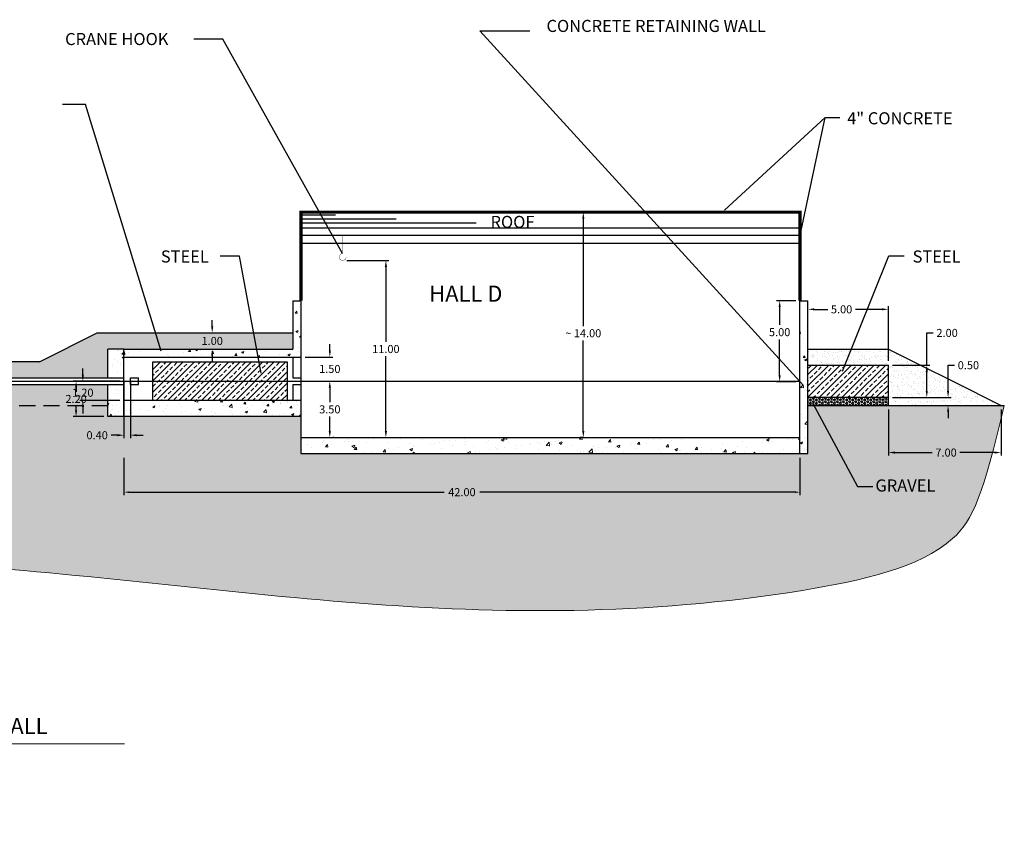
# Model space of a CAD drawing. Extents: x 7860 to 8004, y 3365 to 3471.
# Drawn here: x 7943 to 8004, y 3420 to 3471 of the extents above; entities that cross this region are included whole.
import ezdxf
from ezdxf.enums import TextEntityAlignment as Align

# ---------------------------------------------------------------- set-up
doc = ezdxf.new("R2010")
doc.units = 0
doc.header["$MEASUREMENT"] = 0
doc.linetypes.add('DASHEDX2', pattern=[1.5, 1, -0.5])
doc.layers.get('DEFPOINTS').update_dxf_attribs({"linetype": 'CONTINUOUS'})
doc.layers.add('BEAM', color=6, linetype='CONTINUOUS')
doc.layers.add('GRADE', color=5, linetype='CONTINUOUS')
doc.layers.add('DIMS', color=1, linetype='CONTINUOUS', lineweight=0)
doc.layers.add('GUTTER', color=5, linetype='CONTINUOUS', lineweight=25)
doc.styles.add('ROMANS', font='romans')
doc.styles.add('SOLID', font='romb____.pfb')
doc.dimstyles.new('JLAB_STANDARD_ARCH', dxfattribs={"dimscale": 0, "dimtxt": 0.5, "dimasz": 0.4, "dimexe": 0.1875, "dimexo": 0.256, "dimgap": 0.196, "dimtad": 0, "dimtih": 1, "dimtoh": 1, "dimzin": 0, "dimdsep": 46, "dimtxsty": 'Standard', "dimcen": 0.0625, "dimclre": 256, "dimclrt": 256, "dimadec": 0, "dimazin": 0, "dimtfac": 1, "dimtofl": 0, "dimtmove": 0, "dimatfit": 3, "dimfxl": 0, "dimfrac": 2, "dimtolj": 1, "dimtzin": 0, "dimarcsym": 0})
pattern_1 = [(50, (0, 0), (1.43452037, -0.12550427), [0.15, -1.65]), (355, (0, 0), (-0.27750267, 1.50438427), [0.12, -1.32]), (100.4514, (0.1195, -0.0105), (1.15701876, 1.37887908), [0.12748038, -1.40228422]), (46.1842, (0, 0.4), (2.1344821, -0.33103803), [0.225, -2.475]), (96.6356, (0.1779, 0.3724), (1.8693254, 1.94823574), [0.1912206, -2.103426]), (351.1842, (0, 0.4), (1.8693239, 1.9482372), [0.18, -1.98]), (21, (0.2, 0.3), (1.1938141, -0.80523778), [0.15, -1.65]), (326, (0.2, 0.3), (0.48663066, 1.4503001), [0.12, -1.32]), (71.4514, (0.2995, 0.2329), (1.68044526, 0.645061), [0.12748038, -1.40228422]), (37.5, (0, 0), (0.02431971, 0.665787708), [0, -1.304, 0, -1.34, 0, -1.325]), (7.5, (0, 0), (0.526139075, 0.788823424), [0, -0.764, 0, -1.274, 0, -0.505]), (327.5, (-0.446, 0), (1.067644872, -0.045109743), [0, -0.5, 0, -1.56, 0, -2.07]), (317.5, (-0.646, 0), (1.16637234, 0.20020996), [0, -0.65, 0, -1.036, 0, -1.47])]

# ---------------------------------------------------------------- blocks, each defined once
blk = doc.blocks.new('*D156')
at = {"layer": 'DEFPOINTS', "color": 0, "linetype": 'Continuous'}
for p in [(7977.963, 3458.613), (7977.729, 3444.613), (7977.963, 3444.613)]:
    blk.add_point(p, dxfattribs=at)
at = {"layer": 'DIMS', "linetype": 'Continuous', "lineweight": -2}
for p, q in [((7977.707, 3458.613), (7977.542, 3458.613)), ((7977.707, 3444.613), (7977.542, 3444.613))]:
    blk.add_line(p, q, dxfattribs=at)
at = {"layer": 'DIMS', "color": 0, "linetype": 'Continuous', "lineweight": -2}
for p, q in [((7977.729, 3458.213), (7977.729, 3451.539)), ((7977.729, 3445.013), (7977.729, 3450.647))]:
    blk.add_line(p, q, dxfattribs=at)
at = {"layer": 'DIMS', "color": 0, "linetype": 'Continuous'}
for points in [[(7977.663, 3458.213), (7977.796, 3458.213), (7977.729, 3458.613)], [(7977.663, 3445.013), (7977.796, 3445.013), (7977.729, 3444.613)]]:
    blk.add_solid(points, dxfattribs=at)
at = {"layer": 'DIMS', "linetype": 'Continuous', "insert": (7977.729, 3451.093), "char_height": 0.5, "attachment_point": 5}
blk.add_mtext('\\A1;~ 14.00', dxfattribs=at)
blk = doc.blocks.new('*D157')
at = {"layer": 'DEFPOINTS', "color": 0, "linetype": 'Continuous'}
for p in [(7949.188, 3443.613), (7991.188, 3443.613), (7949.188, 3441.222)]:
    blk.add_point(p, dxfattribs=at)
at = {"layer": 'DIMS', "linetype": 'Continuous', "lineweight": -2}
for p, q in [((7949.188, 3443.357), (7949.188, 3441.035)), ((7991.188, 3443.357), (7991.188, 3441.035))]:
    blk.add_line(p, q, dxfattribs=at)
at = {"layer": 'DIMS', "color": 0, "linetype": 'Continuous', "lineweight": -2}
for p, q in [((7949.488, 3441.222), (7969.075, 3441.222)), ((7990.888, 3441.222), (7971.301, 3441.222))]:
    blk.add_line(p, q, dxfattribs=at)
at = {"layer": 'DIMS', "color": 0, "linetype": 'Continuous'}
for points in [[(7949.488, 3441.272), (7949.488, 3441.172), (7949.188, 3441.222)], [(7990.888, 3441.272), (7990.888, 3441.172), (7991.188, 3441.222)]]:
    blk.add_solid(points, dxfattribs=at)
at = {"layer": 'DIMS', "linetype": 'Continuous', "insert": (7970.188, 3441.222), "char_height": 0.5, "attachment_point": 5}
blk.add_mtext('\\A1;42.00', dxfattribs=at)
blk = doc.blocks.new('*D173')
at = {"layer": 'DEFPOINTS', "color": 0, "linetype": 'Continuous'}
for p in [(7891.188, 3448.113), (7905.188, 3448.113), (7949.188, 3448.113), (7922.679, 3446.646), (7923.706, 3445.839)]:
    blk.add_point(p, dxfattribs=at)
at = {"layer": 'DIMS', "color": 0, "linetype": 'Continuous', "lineweight": -2}
for start, end in [(358.8109, 359.27302), (356.72698, 357.1887)]:
    blk.add_arc((7891.188, 3448.113), 31.525, start, end, dxfattribs=at)
at = {"layer": 'DIMS', "color": 0, "linetype": 'Continuous'}
for points in [[(7922.644, 3447.713), (7922.777, 3447.713), (7922.713, 3448.113)], [(7922.728, 3446.309), (7922.595, 3446.317), (7922.636, 3445.914)]]:
    blk.add_solid(points, dxfattribs=at)
at = {"layer": 'DIMS', "linetype": 'Continuous', "insert": (7922.694, 3447.013), "char_height": 0.5, "attachment_point": 5}
blk.add_mtext('\\A1;4°', dxfattribs=at)
blk = doc.blocks.new('*D176')
at = {"layer": 'DEFPOINTS', "color": 0, "linetype": 'Continuous'}
for p in [(7949.188, 3448.313), (7949.588, 3448.313), (7949.188, 3444.759)]:
    blk.add_point(p, dxfattribs=at)
at = {"layer": 'DIMS', "linetype": 'Continuous', "lineweight": -2}
for p, q in [((7949.188, 3448.057), (7949.188, 3444.572)), ((7949.588, 3448.057), (7949.588, 3444.572))]:
    blk.add_line(p, q, dxfattribs=at)
at = {"layer": 'DIMS', "color": 0, "linetype": 'Continuous', "lineweight": -2}
for p, q in [((7948.788, 3444.759), (7948.388, 3444.759)), ((7949.988, 3444.759), (7950.388, 3444.759))]:
    blk.add_line(p, q, dxfattribs=at)
at = {"layer": 'DIMS', "color": 0, "linetype": 'Continuous'}
for points in [[(7948.788, 3444.826), (7948.788, 3444.693), (7949.188, 3444.759)], [(7949.988, 3444.826), (7949.988, 3444.693), (7949.588, 3444.759)]]:
    blk.add_solid(points, dxfattribs=at)
at = {"layer": 'DIMS', "linetype": 'Continuous', "insert": (7947.525, 3444.759), "char_height": 0.5, "attachment_point": 5}
blk.add_mtext('\\A1;0.40', dxfattribs=at)
blk = doc.blocks.new('*D177')
at = {"layer": 'DEFPOINTS', "color": 0, "linetype": 'Continuous'}
for p in [(7996.688, 3452.578), (7991.688, 3449.113), (7996.688, 3449.113)]:
    blk.add_point(p, dxfattribs=at)
at = {"layer": 'DIMS', "linetype": 'Continuous', "lineweight": -2}
for p, q in [((7991.688, 3449.369), (7991.688, 3452.765)), ((7996.688, 3449.369), (7996.688, 3452.765))]:
    blk.add_line(p, q, dxfattribs=at)
at = {"layer": 'DIMS', "color": 0, "linetype": 'Continuous', "lineweight": -2}
for p, q in [((7992.088, 3452.578), (7992.915, 3452.578)), ((7996.288, 3452.578), (7994.64, 3452.578))]:
    blk.add_line(p, q, dxfattribs=at)
at = {"layer": 'DIMS', "color": 0, "linetype": 'Continuous'}
for points in [[(7992.088, 3452.645), (7992.088, 3452.511), (7991.688, 3452.578)], [(7996.288, 3452.645), (7996.288, 3452.511), (7996.688, 3452.578)]]:
    blk.add_solid(points, dxfattribs=at)
at = {"layer": 'DIMS', "linetype": 'Continuous', "insert": (7993.778, 3452.578), "char_height": 0.5, "attachment_point": 5}
blk.add_mtext('\\A1;5.00', dxfattribs=at)
blk = doc.blocks.new('*D178')
at = {"layer": 'DEFPOINTS', "color": 0, "linetype": 'Continuous'}
for p in [(7996.688, 3449.113), (7996.688, 3447.106), (7999.072, 3447.106)]:
    blk.add_point(p, dxfattribs=at)
at = {"layer": 'DEFPOINTS', "color": 0}
for p in [(7937.719, 3448.113), (7937.119, 3446.613), (7937.719, 3446.613)]:
    blk.add_point(p, dxfattribs=at)
at = {"layer": 'DIMS', "color": 0, "linetype": 'Continuous', "lineweight": -2}
for p, q in [((7999.072, 3449.113), (7999.072, 3451.113)), ((7999.072, 3451.113), (7999.472, 3451.113)), ((7999.072, 3447.506), (7999.072, 3448.713))]:
    blk.add_line(p, q, dxfattribs=at)
at = {"layer": 'DIMS', "linetype": 'Continuous', "lineweight": -2}
for p, q in [((7996.944, 3449.113), (7999.259, 3449.113)), ((7996.944, 3447.106), (7999.259, 3447.106))]:
    blk.add_line(p, q, dxfattribs=at)
at = {"layer": 'DIMS', "lineweight": -2}
for p, q in [((7937.463, 3448.113), (7936.931, 3448.113)), ((7937.463, 3446.613), (7936.931, 3446.613))]:
    blk.add_line(p, q, dxfattribs=at)
at = {"layer": 'DIMS', "color": 0, "lineweight": -2}
for p, q in [((7937.119, 3447.713), (7937.119, 3447.013)), ((7937.119, 3446.613), (7937.119, 3445.599)), ((7937.119, 3445.599), (7936.719, 3445.599))]:
    blk.add_line(p, q, dxfattribs=at)
at = {"layer": 'DIMS', "color": 0, "linetype": 'Continuous'}
for points in [[(7999.005, 3448.713), (7999.138, 3448.713), (7999.072, 3449.113)], [(7999.005, 3447.506), (7999.138, 3447.506), (7999.072, 3447.106)]]:
    blk.add_solid(points, dxfattribs=at)
at = {"layer": 'DIMS', "color": 0}
for points in [[(7937.052, 3447.713), (7937.185, 3447.713), (7937.119, 3448.113)], [(7937.052, 3447.013), (7937.185, 3447.013), (7937.119, 3446.613)]]:
    blk.add_solid(points, dxfattribs=at)
at = {"layer": 'DIMS', "linetype": 'Continuous', "insert": (8000.334, 3451.113), "char_height": 0.5, "attachment_point": 5}
blk.add_mtext('\\A1;2.00', dxfattribs=at)
at = {"layer": 'DIMS', "insert": (7935.898, 3445.599), "char_height": 0.5, "attachment_point": 5}
blk.add_mtext('\\A1;1.50', dxfattribs=at)
blk = doc.blocks.new('*D179')
at = {"layer": 'DEFPOINTS', "color": 0}
for p in [(7900.401, 3449.313), (7900.401, 3448.113), (7900.523, 3448.113), (7920.104, 3390.472), (7921.161, 3390.472), (7920.104, 3388.972)]:
    blk.add_point(p, dxfattribs=at)
at = {"layer": 'DEFPOINTS', "color": 0, "linetype": 'Continuous'}
for p in [(7996.688, 3446.613), (8003.688, 3446.613), (8003.688, 3443.681)]:
    blk.add_point(p, dxfattribs=at)
at = {"layer": 'DIMS', "color": 0, "lineweight": -2}
for p, q in [((7900.523, 3449.313), (7900.523, 3450.345)), ((7900.523, 3450.345), (7900.923, 3450.345)), ((7900.523, 3448.513), (7900.523, 3448.913)), ((7921.161, 3390.072), (7921.161, 3389.372)), ((7921.161, 3388.972), (7921.161, 3387.45)), ((7921.161, 3387.45), (7920.761, 3387.45))]:
    blk.add_line(p, q, dxfattribs=at)
at = {"layer": 'DIMS', "lineweight": -2}
for p, q in [((7900.657, 3449.313), (7900.71, 3449.313)), ((7900.657, 3448.113), (7900.71, 3448.113)), ((7920.36, 3390.472), (7921.349, 3390.472)), ((7920.36, 3388.972), (7921.349, 3388.972))]:
    blk.add_line(p, q, dxfattribs=at)
at = {"layer": 'DIMS', "linetype": 'Continuous', "lineweight": -2}
for p, q in [((7996.688, 3446.357), (7996.688, 3443.494)), ((8003.688, 3446.357), (8003.688, 3443.494))]:
    blk.add_line(p, q, dxfattribs=at)
at = {"layer": 'DIMS', "color": 0, "linetype": 'Continuous', "lineweight": -2}
for p, q in [((7997.088, 3443.681), (7999.405, 3443.681)), ((8003.288, 3443.681), (8001.131, 3443.681))]:
    blk.add_line(p, q, dxfattribs=at)
at = {"layer": 'DIMS', "color": 0}
for points in [[(7900.456, 3448.913), (7900.59, 3448.913), (7900.523, 3449.313)], [(7900.456, 3448.513), (7900.59, 3448.513), (7900.523, 3448.113)], [(7921.094, 3390.072), (7921.228, 3390.072), (7921.161, 3390.472)], [(7921.094, 3389.372), (7921.228, 3389.372), (7921.161, 3388.972)]]:
    blk.add_solid(points, dxfattribs=at)
at = {"layer": 'DIMS', "color": 0, "linetype": 'Continuous'}
for points in [[(7997.088, 3443.748), (7997.088, 3443.615), (7996.688, 3443.681)], [(8003.288, 3443.748), (8003.288, 3443.615), (8003.688, 3443.681)]]:
    blk.add_solid(points, dxfattribs=at)
at = {"layer": 'DIMS', "char_height": 0.5, "attachment_point": 5}
for s, insert in [('\\A1;1.20', (7901.744, 3450.345)), ('\\A1;1.50', (7919.94, 3387.45))]:
    blk.add_mtext(s, dxfattribs=dict(at, insert=insert))
at = {"layer": 'DIMS', "linetype": 'Continuous', "insert": (8000.268, 3443.681), "char_height": 0.5, "attachment_point": 5}
blk.add_mtext('\\A1;7.00', dxfattribs=at)
blk = doc.blocks.new('*D181')
at = {"layer": 'DEFPOINTS', "color": 0, "linetype": 'Continuous'}
for p in [(7998.126, 3447.106), (7998.126, 3446.613), (8000.394, 3446.613)]:
    blk.add_point(p, dxfattribs=at)
at = {"layer": 'DIMS', "color": 0, "linetype": 'Continuous', "lineweight": -2}
for p, q in [((8000.394, 3447.506), (8000.394, 3449.106)), ((8000.394, 3449.106), (8000.794, 3449.106)), ((8000.394, 3446.213), (8000.394, 3445.813))]:
    blk.add_line(p, q, dxfattribs=at)
at = {"layer": 'DIMS', "linetype": 'Continuous', "lineweight": -2}
for p, q in [((7998.382, 3447.106), (8000.582, 3447.106)), ((7998.382, 3446.613), (8000.582, 3446.613))]:
    blk.add_line(p, q, dxfattribs=at)
at = {"layer": 'DIMS', "color": 0, "linetype": 'Continuous'}
for points in [[(8000.328, 3447.506), (8000.461, 3447.506), (8000.394, 3447.106)], [(8000.328, 3446.213), (8000.461, 3446.213), (8000.394, 3446.613)]]:
    blk.add_solid(points, dxfattribs=at)
at = {"layer": 'DIMS', "linetype": 'Continuous', "insert": (8001.657, 3449.106), "char_height": 0.5, "attachment_point": 5}
blk.add_mtext('\\A1;0.50', dxfattribs=at)
blk = doc.blocks.new('*D182')
at = {"layer": 'DEFPOINTS', "color": 0}
for p in [(7954.672, 3451.113), (7954.688, 3451.113), (7954.688, 3450.113)]:
    blk.add_point(p, dxfattribs=at)
at = {"layer": 'DEFPOINTS', "color": 0, "linetype": 'Continuous'}
for p in [(7932.27, 3388.973), (7936.27, 3388.973), (7936.27, 3386.195)]:
    blk.add_point(p, dxfattribs=at)
at = {"layer": 'DIMS', "color": 0, "lineweight": -2}
for p, q in [((7954.672, 3451.513), (7954.672, 3451.913)), ((7954.672, 3449.713), (7954.672, 3449.313))]:
    blk.add_line(p, q, dxfattribs=at)
at = {"layer": 'DIMS', "lineweight": -2}
for p, q in [((7954.432, 3451.113), (7954.484, 3451.113)), ((7954.432, 3450.113), (7954.484, 3450.113))]:
    blk.add_line(p, q, dxfattribs=at)
at = {"layer": 'DIMS', "linetype": 'Continuous', "lineweight": -2}
for p, q in [((7932.27, 3388.717), (7932.27, 3386.008)), ((7936.27, 3388.717), (7936.27, 3386.008))]:
    blk.add_line(p, q, dxfattribs=at)
at = {"layer": 'DIMS', "color": 0, "linetype": 'Continuous', "lineweight": -2}
for p, q in [((7932.67, 3386.195), (7933.408, 3386.195)), ((7935.87, 3386.195), (7935.133, 3386.195))]:
    blk.add_line(p, q, dxfattribs=at)
at = {"layer": 'DIMS', "color": 0}
for points in [[(7954.605, 3451.513), (7954.739, 3451.513), (7954.672, 3451.113)], [(7954.605, 3449.713), (7954.739, 3449.713), (7954.672, 3450.113)]]:
    blk.add_solid(points, dxfattribs=at)
at = {"layer": 'DIMS', "color": 0, "linetype": 'Continuous'}
for points in [[(7932.67, 3386.262), (7932.67, 3386.128), (7932.27, 3386.195)], [(7935.87, 3386.262), (7935.87, 3386.128), (7936.27, 3386.195)]]:
    blk.add_solid(points, dxfattribs=at)
at = {"layer": 'DIMS', "insert": (7954.672, 3450.613), "char_height": 0.5, "attachment_point": 5}
blk.add_mtext('\\A1;1.00', dxfattribs=at)
at = {"layer": 'DIMS', "linetype": 'Continuous', "insert": (7934.27, 3386.195), "char_height": 0.5, "attachment_point": 5}
blk.add_mtext('\\A1;4.00', dxfattribs=at)
blk = doc.blocks.new('*D184')
at = {"layer": 'DEFPOINTS', "color": 0}
for p in [(7962.779, 3455.613), (7962.779, 3444.613), (7965.464, 3444.613)]:
    blk.add_point(p, dxfattribs=at)
at = {"layer": 'DEFPOINTS', "color": 0, "linetype": 'Continuous'}
for p in [(7937.252, 3401.085), (7877.252, 3390.471), (7937.252, 3390.343)]:
    blk.add_point(p, dxfattribs=at)
at = {"layer": 'DIMS', "lineweight": -2}
for p, q in [((7963.035, 3455.613), (7965.652, 3455.613)), ((7963.035, 3444.613), (7965.652, 3444.613))]:
    blk.add_line(p, q, dxfattribs=at)
at = {"layer": 'DIMS', "color": 0, "lineweight": -2}
for p, q in [((7965.464, 3455.213), (7965.464, 3450.559)), ((7965.464, 3445.013), (7965.464, 3449.667))]:
    blk.add_line(p, q, dxfattribs=at)
at = {"layer": 'DIMS', "linetype": 'Continuous', "lineweight": -2}
for p, q in [((7877.252, 3390.727), (7877.252, 3401.273)), ((7937.252, 3390.599), (7937.252, 3401.273))]:
    blk.add_line(p, q, dxfattribs=at)
at = {"layer": 'DIMS', "color": 0, "linetype": 'Continuous', "lineweight": -2}
for p, q in [((7877.652, 3401.085), (7910.431, 3401.085)), ((7936.852, 3401.085), (7912.573, 3401.085))]:
    blk.add_line(p, q, dxfattribs=at)
at = {"layer": 'DIMS', "color": 0}
for points in [[(7965.397, 3455.213), (7965.531, 3455.213), (7965.464, 3455.613)], [(7965.397, 3445.013), (7965.531, 3445.013), (7965.464, 3444.613)]]:
    blk.add_solid(points, dxfattribs=at)
at = {"layer": 'DIMS', "color": 0, "linetype": 'Continuous'}
for points in [[(7877.652, 3401.152), (7877.652, 3401.018), (7877.252, 3401.085)], [(7936.852, 3401.152), (7936.852, 3401.018), (7937.252, 3401.085)]]:
    blk.add_solid(points, dxfattribs=at)
at = {"layer": 'DIMS', "insert": (7965.464, 3450.113), "char_height": 0.5, "attachment_point": 5}
blk.add_mtext('\\A1;11.00', dxfattribs=at)
at = {"layer": 'DIMS', "linetype": 'Continuous', "insert": (7911.502, 3401.085), "char_height": 0.5, "attachment_point": 5}
blk.add_mtext('\\A1;60.00', dxfattribs=at)
blk = doc.blocks.new('*D185')
at = {"layer": 'DEFPOINTS', "color": 0}
for p in [(7960.188, 3449.615), (7960.188, 3448.113), (7961.981, 3448.113)]:
    blk.add_point(p, dxfattribs=at)
at = {"layer": 'DEFPOINTS', "color": 0, "linetype": 'Continuous'}
for p in [(7946.77, 3390.973), (7946.77, 3389.973), (7948.581, 3389.973)]:
    blk.add_point(p, dxfattribs=at)
at = {"layer": 'DIMS', "color": 0, "lineweight": -2}
for p, q in [((7961.981, 3450.015), (7961.981, 3450.415)), ((7961.981, 3447.713), (7961.981, 3447.313))]:
    blk.add_line(p, q, dxfattribs=at)
at = {"layer": 'DIMS', "lineweight": -2}
for p, q in [((7960.444, 3449.615), (7962.168, 3449.615)), ((7960.444, 3448.113), (7962.168, 3448.113))]:
    blk.add_line(p, q, dxfattribs=at)
at = {"layer": 'DIMS', "color": 0, "linetype": 'Continuous', "lineweight": -2}
for p, q in [((7948.581, 3391.373), (7948.581, 3391.773)), ((7948.581, 3389.573), (7948.581, 3389.173))]:
    blk.add_line(p, q, dxfattribs=at)
at = {"layer": 'DIMS', "linetype": 'Continuous', "lineweight": -2}
for p, q in [((7947.026, 3390.973), (7948.768, 3390.973)), ((7947.026, 3389.973), (7948.768, 3389.973))]:
    blk.add_line(p, q, dxfattribs=at)
at = {"layer": 'DIMS', "color": 0}
for points in [[(7961.914, 3450.015), (7962.047, 3450.015), (7961.981, 3449.615)], [(7961.914, 3447.713), (7962.047, 3447.713), (7961.981, 3448.113)]]:
    blk.add_solid(points, dxfattribs=at)
at = {"layer": 'DIMS', "color": 0, "linetype": 'Continuous'}
for points in [[(7948.514, 3391.373), (7948.647, 3391.373), (7948.581, 3390.973)], [(7948.514, 3389.573), (7948.647, 3389.573), (7948.581, 3389.973)]]:
    blk.add_solid(points, dxfattribs=at)
at = {"layer": 'DIMS', "insert": (7961.981, 3448.875), "char_height": 0.5, "attachment_point": 5}
blk.add_mtext('\\A1;1.50', dxfattribs=at)
at = {"layer": 'DIMS', "linetype": 'Continuous', "insert": (7948.581, 3390.473), "char_height": 0.5, "attachment_point": 5}
blk.add_mtext('\\A1;1.00', dxfattribs=at)
blk = doc.blocks.new('*D186')
at = {"layer": 'DEFPOINTS', "color": 0}
for p in [(7949.188, 3448.113), (7960.188, 3448.113), (7946.215, 3445.913), (7948.188, 3445.913), (7961.981, 3444.613), (7961.981, 3444.613)]:
    blk.add_point(p, dxfattribs=at)
at = {"layer": 'DEFPOINTS', "color": 0, "linetype": 'Continuous'}
for p in [(7946.743, 3394.987), (7952.281, 3394.987), (7946.77, 3390.973)]:
    blk.add_point(p, dxfattribs=at)
at = {"layer": 'DIMS', "lineweight": -2}
for p, q in [((7960.444, 3448.113), (7962.168, 3448.113)), ((7962.237, 3444.613), (7962.168, 3444.613))]:
    blk.add_line(p, q, dxfattribs=at)
at = {"layer": 'DIMS', "color": 0, "lineweight": -2}
for p, q in [((7961.981, 3447.713), (7961.981, 3446.809)), ((7961.981, 3445.013), (7961.981, 3445.917))]:
    blk.add_line(p, q, dxfattribs=at)
at = {"layer": 'DIMS', "linetype": 'Continuous', "lineweight": -2}
for p, q in [((7946.999, 3394.987), (7952.469, 3394.987)), ((7947.026, 3390.973), (7952.469, 3390.973))]:
    blk.add_line(p, q, dxfattribs=at)
at = {"layer": 'DIMS', "color": 0, "linetype": 'Continuous', "lineweight": -2}
for p, q in [((7952.281, 3394.587), (7952.281, 3393.515)), ((7952.281, 3391.373), (7952.281, 3392.623))]:
    blk.add_line(p, q, dxfattribs=at)
at = {"layer": 'DIMS', "color": 0}
for points in [[(7961.914, 3447.713), (7962.047, 3447.713), (7961.981, 3448.113)], [(7961.914, 3445.013), (7962.047, 3445.013), (7961.981, 3444.613)]]:
    blk.add_solid(points, dxfattribs=at)
at = {"layer": 'DIMS', "color": 0, "linetype": 'Continuous'}
for points in [[(7952.215, 3394.587), (7952.348, 3394.587), (7952.281, 3394.987)], [(7952.215, 3391.373), (7952.348, 3391.373), (7952.281, 3390.973)]]:
    blk.add_solid(points, dxfattribs=at)
at = {"layer": 'GUTTER', "lineweight": -2}
for p, q in [((7948.932, 3448.113), (7946.027, 3448.113)), ((7947.932, 3445.913), (7946.027, 3445.913))]:
    blk.add_line(p, q, dxfattribs=at)
at = {"layer": 'GUTTER', "color": 0, "lineweight": -2}
for p, q in [((7946.215, 3447.713), (7946.215, 3447.459)), ((7946.215, 3446.313), (7946.215, 3446.567))]:
    blk.add_line(p, q, dxfattribs=at)
at = {"layer": 'GUTTER', "color": 0}
for points in [[(7946.148, 3447.713), (7946.282, 3447.713), (7946.215, 3448.113)], [(7946.148, 3446.313), (7946.282, 3446.313), (7946.215, 3445.913)]]:
    blk.add_solid(points, dxfattribs=at)
at = {"layer": 'DIMS', "insert": (7961.981, 3446.363), "char_height": 0.5, "attachment_point": 5}
blk.add_mtext('\\A1;3.50', dxfattribs=at)
at = {"layer": 'DIMS', "linetype": 'Continuous', "insert": (7952.281, 3393.069), "char_height": 0.5, "attachment_point": 5}
blk.add_mtext('\\A1;4.00', dxfattribs=at)
at = {"layer": 'GUTTER', "insert": (7946.215, 3447.013), "char_height": 0.5, "attachment_point": 5}
blk.add_mtext('\\A1;2.20', dxfattribs=at)
blk = doc.blocks.new('*D188')
at = {"layer": 'DEFPOINTS', "color": 0}
for p in [(7989.93, 3453.113), (7991.188, 3453.113), (7991.188, 3448.083), (7881.507, 3390.471), (7881.452, 3388.971), (7881.452, 3388.971)]:
    blk.add_point(p, dxfattribs=at)
at = {"layer": 'DEFPOINTS', "color": 0, "linetype": 'Continuous'}
for p in [(7932.27, 3391.973), (7928.801, 3388.973), (7932.27, 3388.973)]:
    blk.add_point(p, dxfattribs=at)
at = {"layer": 'DIMS', "lineweight": -2}
for p, q in [((7990.932, 3453.113), (7989.742, 3453.113)), ((7990.932, 3448.083), (7989.742, 3448.083)), ((7881.251, 3390.471), (7881.265, 3390.471)), ((7881.708, 3388.971), (7881.64, 3388.971))]:
    blk.add_line(p, q, dxfattribs=at)
at = {"layer": 'DIMS', "color": 0, "lineweight": -2}
for p, q in [((7989.93, 3452.713), (7989.93, 3451.606)), ((7989.93, 3448.483), (7989.93, 3450.714)), ((7881.452, 3390.071), (7881.452, 3389.371)), ((7881.452, 3389.721), (7882.238, 3389.721)), ((7882.238, 3389.721), (7882.63, 3389.721))]:
    blk.add_line(p, q, dxfattribs=at)
at = {"layer": 'DIMS', "linetype": 'Continuous', "lineweight": -2}
for p, q in [((7932.014, 3391.973), (7928.614, 3391.973)), ((7932.014, 3388.973), (7928.614, 3388.973))]:
    blk.add_line(p, q, dxfattribs=at)
at = {"layer": 'DIMS', "color": 0, "linetype": 'Continuous', "lineweight": -2}
for p, q in [((7928.801, 3391.573), (7928.801, 3391.403)), ((7928.801, 3389.373), (7928.801, 3390.511))]:
    blk.add_line(p, q, dxfattribs=at)
at = {"layer": 'DIMS', "color": 0}
for points in [[(7989.863, 3452.713), (7989.996, 3452.713), (7989.93, 3453.113)], [(7989.863, 3448.483), (7989.996, 3448.483), (7989.93, 3448.083)], [(7881.385, 3390.071), (7881.519, 3390.071), (7881.452, 3390.471)], [(7881.385, 3389.371), (7881.519, 3389.371), (7881.452, 3388.971)]]:
    blk.add_solid(points, dxfattribs=at)
at = {"layer": 'DIMS', "color": 0, "linetype": 'Continuous'}
for points in [[(7928.734, 3391.573), (7928.868, 3391.573), (7928.801, 3391.973)], [(7928.734, 3389.373), (7928.868, 3389.373), (7928.801, 3388.973)]]:
    blk.add_solid(points, dxfattribs=at)
at = {"layer": 'DIMS', "char_height": 0.5, "attachment_point": 5}
for s, insert in [('\\A1;5.00', (7989.93, 3451.16)), ('\\A1;1.50', (7883.451, 3389.721))]:
    blk.add_mtext(s, dxfattribs=dict(at, insert=insert))
at = {"layer": 'DIMS', "linetype": 'Continuous', "insert": (7928.801, 3390.957), "char_height": 0.5, "attachment_point": 5}
blk.add_mtext('\\A1;3.00', dxfattribs=at)
blk = doc.blocks.new('*D187')
at = {"layer": 'DEFPOINTS', "color": 0}
for p in [(7949.188, 3448.113), (7946.635, 3446.913), (7949.188, 3446.913), (7881.452, 3392.471), (7881.525, 3392.471), (7881.507, 3390.471)]:
    blk.add_point(p, dxfattribs=at)
at = {"layer": 'DIMS', "color": 0, "lineweight": -2}
for p, q in [((7946.635, 3448.513), (7946.635, 3448.913)), ((7946.635, 3446.513), (7946.635, 3446.113)), ((7881.452, 3392.071), (7881.452, 3391.875)), ((7881.452, 3390.871), (7881.452, 3390.983))]:
    blk.add_line(p, q, dxfattribs=at)
at = {"layer": 'DIMS', "lineweight": -2}
for p, q in [((7948.932, 3448.113), (7946.448, 3448.113)), ((7948.932, 3446.913), (7946.448, 3446.913)), ((7881.269, 3392.471), (7881.265, 3392.471)), ((7881.251, 3390.471), (7881.265, 3390.471))]:
    blk.add_line(p, q, dxfattribs=at)
at = {"layer": 'DIMS', "color": 0}
for points in [[(7946.568, 3448.513), (7946.702, 3448.513), (7946.635, 3448.113)], [(7946.568, 3446.513), (7946.702, 3446.513), (7946.635, 3446.913)], [(7881.385, 3392.071), (7881.519, 3392.071), (7881.452, 3392.471)], [(7881.385, 3390.871), (7881.519, 3390.871), (7881.452, 3390.471)]]:
    blk.add_solid(points, dxfattribs=at)
at = {"layer": 'DIMS', "char_height": 0.5, "attachment_point": 5}
for s, insert in [('\\A1;1.20', (7946.635, 3447.401)), ('\\A1;2.00', (7881.452, 3391.429))]:
    blk.add_mtext(s, dxfattribs=dict(at, insert=insert))

msp = doc.modelspace()

# ---------------------------------------------------------------- hatches: boundary and pattern name
at = {"layer": 'DIMS'}
h = msp.add_hatch(dxfattribs=at)
h.set_pattern_fill('AR-CONC', color=256, scale=0.2, style=0)
h.set_pattern_definition(pattern_1)
h.paths.add_polyline_path([(7960.188, 3451.113), (7959.69, 3451.113), (7959.69, 3450.113), (7949.188, 3450.113), (7949.188, 3449.613), (7960.188, 3449.615)])
h.paths.add_polyline_path([(7949.188, 3450.113), (7948.188, 3450.113), (7948.188, 3448.313), (7949.188, 3448.313)])
h.paths.add_polyline_path([(7949.188, 3447.913), (7948.188, 3447.913), (7948.188, 3445.913), (7949.188, 3445.913)])
h.paths.add_polyline_path([(7960.188, 3446.913), (7949.188, 3446.913), (7949.188, 3445.913), (7960.188, 3445.913)])
h.paths.add_polyline_path([(7960.188, 3453.113), (7959.69, 3453.113), (7959.69, 3451.113), (7960.188, 3451.113)])
h = msp.add_hatch(dxfattribs=at)
h.set_pattern_fill('AR-CONC', color=256, scale=0.2, style=0)
h.set_pattern_definition(pattern_1)
h.paths.add_polyline_path([(7991.688, 3453.113), (7991.188, 3453.113), (7991.188, 3443.613), (7991.688, 3443.613)])
h = msp.add_hatch(dxfattribs=at)
h.set_pattern_fill('AR-CONC', color=256, scale=0.25, style=0)
h.set_pattern_definition([(50, (0, 0), (1.79315046, -0.15688034), [0.1875, -2.0625]), (355, (0, 0), (-0.34687833, 1.88048033), [0.15, -1.65]), (100.4514, (0.1494, -0.013), (1.44627345, 1.72359886), [0.15935047, -1.75285528]), (46.1842, (0, 0.5), (2.6681026, -0.41379754), [0.28125, -3.09375]), (96.6356, (0.2223, 0.4655), (2.3366568, 2.4352947), [0.2390257, -2.6292825]), (351.1842, (0, 0.5), (2.3366549, 2.4352965), [0.225, -2.475]), (21, (0.25, 0.375), (1.49226763, -1.00654723), [0.1875, -2.0625]), (326, (0.25, 0.375), (0.60828833, 1.8128751), [0.15, -1.65]), (71.4514, (0.3744, 0.2911), (2.10055657, 0.80632624), [0.15935047, -1.75285528]), (37.5, (0, 0), (0.03039964, 0.832234635), [0, -1.63, 0, -1.675, 0, -1.65625]), (7.5, (0, 0), (0.65767384, 0.98602928), [0, -0.955, 0, -1.5925, 0, -0.63125]), (327.5, (-0.5575, 0), (1.33455609, -0.05638718), [0, -0.625, 0, -1.95, 0, -2.5875]), (317.5, (-0.8075, 0), (1.45796542, 0.25026246), [0, -0.8125, 0, -1.295, 0, -1.8375])])
h.paths.add_polyline_path([(7980.191, 3444.613), (7960.188, 3444.613), (7960.188, 3443.613), (7980.191, 3443.613), (7991.188, 3443.613), (7991.188, 3444.613)])
at = {"layer": 'GRADE'}
h = msp.add_hatch(dxfattribs=at)
h.set_pattern_fill('AR-SAND', color=256, scale=0.5, style=0)
h.set_pattern_definition([(37.5, (0, 0), (-0.03149668, 0.963411885), [0, -0.76, 0, -0.85, 0, -0.8125]), (7.5, (0, 0), (0.88488835, 1.41107303), [0, -0.41, 0, -0.685, 0, -0.2625]), (327.5, (-0.615, 0), (1.55707093, 0.00282953), [0, -0.25, 0, -0.9, 0, -1.175]), (317.5, (-0.615, 0), (1.5030633, 0.43883778), [0, -0.125, 0, -0.59, 0, -0.675])])
h.paths.add_polyline_path([(7903.594, 3454.113), (7876.187, 3454.113), (7876.187, 3450.613), (7890.188, 3450.613), (7890.688, 3450.613), (7890.688, 3449.813), (7903.594, 3449.813)])
h.paths.add_polyline_path([(7903.688, 3454.113), (7903.594, 3454.113), (7903.594, 3449.813), (7904.188, 3449.813), (7904.188, 3448.313), (7948.188, 3448.313), (7948.188, 3450.113), (7949.188, 3450.113), (7959.69, 3450.113), (7959.69, 3451.113), (7947.534, 3451.113), (7943.934, 3449.313), (7913.288, 3449.313)])
edge = h.paths.add_edge_path()
edge.add_spline(control_points=[(7865.847, 3442.638), (7864.911, 3439.697), (7869.359, 3436.029), (7895.555, 3435.351), (7936.672, 3439.853), (7974.745, 3431.261), (8001.043, 3437.047), (8002.57, 3441.081), (8003.888, 3446.613)], knot_values=[0, 0, 0, 0, 7.21666, 16.205882, 76.386273, 129.572398, 139.33095, 145.616775, 145.616775, 145.616775, 145.616775], degree=3, periodic=0)
edge.add_line((8003.888, 3446.613), (8001.688, 3446.613))
edge.add_line((8001.688, 3446.613), (7991.688, 3446.613))
edge.add_line((7991.688, 3446.613), (7991.688, 3443.613))
edge.add_line((7991.688, 3443.613), (7991.188, 3443.613))
edge.add_line((7991.188, 3443.613), (7980.191, 3443.613))
edge.add_line((7980.191, 3443.613), (7960.188, 3443.613))
edge.add_line((7960.188, 3443.613), (7960.188, 3445.913))
edge.add_line((7960.188, 3445.913), (7948.188, 3445.913))
edge.add_line((7948.188, 3445.913), (7948.188, 3446.613))
edge.add_line((7948.188, 3446.613), (7904.188, 3446.613))
edge.add_line((7904.188, 3446.613), (7904.188, 3446.413))
edge.add_line((7904.188, 3446.413), (7890.688, 3446.413))
edge.add_line((7890.688, 3446.413), (7890.688, 3446.113))
edge.add_line((7890.688, 3446.113), (7890.188, 3446.113))
edge.add_line((7890.188, 3446.113), (7875.187, 3446.113))
edge.add_line((7875.187, 3446.113), (7874.687, 3446.113))
edge.add_line((7874.687, 3446.113), (7868.52, 3446.113))
edge.add_line((7868.52, 3446.113), (7865.383, 3444.544))
edge.add_line((7865.383, 3444.544), (7865.847, 3442.638))
h.paths.add_polyline_path([(7948.188, 3447.913), (7904.188, 3447.913), (7904.188, 3447.204), (7912.639, 3446.613), (7948.188, 3446.613)])
h.paths.add_polyline_path([(7904.188, 3447.204), (7904.188, 3446.613), (7912.639, 3446.613)], flags=16)
h.paths.add_polyline_path([(7876.187, 3454.113), (7870.462, 3454.113), (7863.857, 3450.81), (7864.296, 3449.008), (7865.17, 3448.817), (7864.943, 3448.5), (7868.52, 3450.288), (7874.687, 3450.288), (7874.687, 3450.613), (7875.187, 3450.613), (7876.187, 3450.613)])
h.paths.add_polyline_path([(7900.994, 3450.72), (7902.494, 3450.72), (7902.494, 3449.97), (7900.994, 3449.97)], flags=24)
h.paths.add_polyline_path([(7953.964, 3450.988), (7955.38, 3450.988), (7955.38, 3450.238), (7953.964, 3450.238)], flags=24)
h.paths.add_polyline_path([(7969.146, 3441.597), (7971.23, 3441.597), (7971.23, 3440.847), (7969.146, 3440.847)], flags=24)
h.paths.add_polyline_path([(7889.541, 3440.28), (7891.624, 3440.28), (7891.624, 3439.53), (7889.541, 3439.53)], flags=24)
h.paths.add_polyline_path([(7885.022, 3446.588), (7886.522, 3446.588), (7886.522, 3445.838), (7885.022, 3445.838)], flags=25)
h.paths.add_polyline_path([(7946.733, 3445.134), (7948.317, 3445.134), (7948.317, 3444.384), (7946.733, 3444.384)], flags=24)
h.paths.add_polyline_path([(7999.476, 3444.056), (8001.06, 3444.056), (8001.06, 3443.306), (7999.476, 3443.306)], flags=24)
h.paths.add_polyline_path([(7935.148, 3445.974), (7936.648, 3445.974), (7936.648, 3445.224), (7935.148, 3445.224)], flags=24)
h.paths.add_polyline_path([(7896.229, 3445.314), (7898.146, 3445.314), (7898.146, 3444.564), (7896.229, 3444.564)], flags=24)
h.paths.add_polyline_path([(7901.758, 3446.376), (7903.258, 3446.376), (7903.258, 3445.626), (7901.758, 3445.626)], flags=24)
h.paths.add_polyline_path([(7995.692, 3442.199), (8000.567, 3442.199), (8000.567, 3441.074), (7995.692, 3441.074)], flags=24)
h.paths.add_polyline_path([(7901.213, 3443.515), (7902.088, 3443.515), (7902.088, 3444.64), (7901.213, 3444.64)], flags=24)
h.paths.add_polyline_path([(7874.664, 3438.777), (7875.539, 3438.777), (7875.539, 3437.652), (7874.664, 3437.652)], flags=24)
h.paths.add_polyline_path([(7878.65, 3444.638), (7889.525, 3444.638), (7889.525, 3443.513), (7878.65, 3443.513)], flags=24)
h.paths.add_polyline_path([(7922.235, 3447.388), (7923.152, 3447.388), (7923.152, 3446.638), (7922.235, 3446.638)], flags=24)
h.paths.add_polyline_path([(7945.885, 3447.776), (7947.385, 3447.776), (7947.385, 3447.026), (7945.885, 3447.026)], flags=24)
at = {"layer": 'GUTTER'}
h = msp.add_hatch(dxfattribs=at)
h.set_pattern_fill('AR-SAND', color=256, scale=0.25, style=0)
h.set_pattern_definition([(37.5, (0, 0), (-0.01574834, 0.481705942), [0, -0.38, 0, -0.425, 0, -0.40625]), (7.5, (0, 0), (0.442444176, 0.705536516), [0, -0.205, 0, -0.3425, 0, -0.13125]), (327.5, (-0.3075, 0), (0.778535465, 0.001414763), [0, -0.125, 0, -0.45, 0, -0.5875]), (317.5, (-0.3075, 0), (0.75153165, 0.21941889), [0, -0.0625, 0, -0.295, 0, -0.3375])])
h.paths.add_polyline_path([(7996.688, 3450.113), (7991.688, 3450.113), (7991.688, 3449.113), (7996.688, 3449.113), (7996.688, 3446.613), (8001.688, 3446.613), (8003.688, 3446.613), (8000.688, 3448.113), (7998.688, 3449.113)])
h = msp.add_hatch(dxfattribs=at)
h.set_pattern_fill('ANSI33', color=256, scale=2, style=0)
h.paths.add_polyline_path([(7959.323, 3449.313), (7950.988, 3449.313), (7950.988, 3448.113), (7959.324, 3448.113)])
h.paths.add_polyline_path([(7959.324, 3448.113), (7950.988, 3448.113), (7950.988, 3446.913), (7959.324, 3446.913)])
at = {"layer": 'GUTTER', "linetype": 'Continuous'}
h = msp.add_hatch(dxfattribs=at)
h.set_pattern_fill('ANSI33', color=256, scale=2, style=0)
h.paths.add_polyline_path([(7991.688, 3449.113), (7991.688, 3447.113), (7996.688, 3447.113), (7996.688, 3449.113)])
h = msp.add_hatch(dxfattribs=at)
h.set_pattern_fill('HEX', color=256, scale=0.5, style=0)
h.paths.add_polyline_path([(7991.688, 3447.113), (7991.688, 3446.613), (7996.688, 3446.613), (7996.688, 3447.113)])

# ---------------------------------------------------------------- linework, layer by layer
at = {"layer": 'BEAM'}
for p, q in [((7960.188, 3458.448), (7962.338, 3458.448)), ((7960.188, 3458.198), (7966.102, 3458.198)), ((7960.188, 3457.948), (7971.064, 3457.948)), ((7991.188, 3457.613), (7960.188, 3457.613)), ((7959.69, 3453.113), (7960.188, 3453.113)), ((7959.69, 3453.113), (7959.69, 3450.113)), ((7960.188, 3453.113), (7960.188, 3443.613)), ((7991.188, 3443.613), (7991.188, 3453.113)), ((7991.188, 3453.113), (7991.688, 3453.113)), ((7991.688, 3443.613), (7991.688, 3453.113)), ((7943.934, 3449.313), (7947.534, 3451.113)), ((7947.534, 3451.113), (7959.69, 3451.113)), ((7948.188, 3448.313), (7948.188, 3450.113)), ((7949.188, 3450.113), (7948.188, 3450.113)), ((7949.188, 3448.113), (7949.188, 3450.113)), ((7949.188, 3450.113), (7959.69, 3450.113)), ((7949.188, 3449.613), (7960.188, 3449.615)), ((7950.988, 3448.113), (7950.988, 3449.313)), ((7950.988, 3449.313), (7959.323, 3449.313)), ((7959.323, 3449.313), (7959.324, 3446.913)), ((7959.688, 3449.615), (7959.688, 3448.315)), ((7991.188, 3448.113), (7991.188, 3449.613)), ((7996.688, 3446.613), (7996.688, 3449.113)), ((7891.688, 3448.313), (7949.188, 3448.313)), ((7891.688, 3447.913), (7949.188, 3447.913)), ((7905.188, 3448.113), (7949.188, 3448.113)), ((7905.188, 3448.113), (7949.188, 3448.113)), ((7948.188, 3445.913), (7948.188, 3447.913)), ((7949.188, 3445.913), (7949.188, 3448.113)), ((7949.188, 3448.113), (7991.188, 3448.113)), ((7949.588, 3448.113), (7949.588, 3448.313)), ((7949.588, 3448.313), (7950.088, 3448.313)), ((7949.588, 3447.913), (7949.588, 3448.113)), ((7949.588, 3447.913), (7950.088, 3447.913)), ((7950.088, 3448.113), (7950.088, 3448.313)), ((7950.088, 3447.913), (7950.088, 3448.113)), ((7950.988, 3446.913), (7950.988, 3448.113)), ((7959.688, 3448.315), (7960.188, 3448.315)), ((7959.688, 3447.915), (7959.688, 3446.913)), ((7959.688, 3447.915), (7960.188, 3447.915)), ((7960.188, 3446.913), (7949.188, 3446.913)), ((7960.188, 3445.913), (7948.188, 3445.913)), ((7960.188, 3444.613), (7980.191, 3444.613)), ((7980.191, 3444.613), (7991.188, 3444.613)), ((7960.188, 3443.613), (7980.191, 3443.613)), ((7960.188, 3443.613), (7980.191, 3443.613)), ((7980.191, 3443.613), (7991.188, 3443.613)), ((7991.188, 3443.613), (7991.688, 3443.613))]:
    msp.add_line(p, q, dxfattribs=at)
at = {"layer": 'BEAM', "linetype": 'Continuous'}
for p, q in [((7991.188, 3457.171), (7960.188, 3457.171)), ((7991.188, 3456.671), (7960.188, 3456.671)), ((7991.688, 3450.113), (7996.688, 3450.113)), ((7996.688, 3450.113), (7998.688, 3449.113)), ((7991.688, 3449.113), (7996.688, 3449.113)), ((7998.688, 3449.113), (8000.688, 3448.113)), ((8000.688, 3448.113), (8003.688, 3446.613)), ((7991.688, 3447.113), (7996.688, 3447.113)), ((7991.688, 3446.613), (8001.688, 3446.613)), ((8001.688, 3446.613), (8003.888, 3446.613))]:
    msp.add_line(p, q, dxfattribs=at)
for points, const_width in [([(7960.188, 3453.113), (7960.188, 3458.613), (7991.188, 3458.613), (7991.188, 3453.113)], 0.2), ([(7962.765, 3456.039), (7962.765, 3457.171)], 0.02)]:
    msp.add_lwpolyline(points, dxfattribs=dict(at, const_width=const_width))
at = {"layer": 'BEAM', "linetype": 'Continuous', "const_width": 0.02}
msp.add_lwpolyline([(7962.765, 3456.039, 2.1534), (7962.991, 3455.805)], format="xyb", dxfattribs=at)
at = {"layer": 'BEAM'}
msp.add_lwpolyline([(7943.934, 3449.313), (7913.288, 3449.313), (7903.688, 3454.113)], dxfattribs=at)
at = {"layer": 'DIMS'}
msp.add_line((7906.145, 3425.593), (7949.234, 3425.593), dxfattribs=at)
at = {"layer": 'DIMS', "linetype": 'Continuous'}
msp.add_open_spline([(7865.847, 3442.638), (7864.911, 3439.697), (7869.359, 3436.029), (7895.555, 3435.351), (7936.672, 3439.853), (7974.745, 3431.261), (8001.043, 3437.047), (8002.57, 3441.081), (8003.888, 3446.613)], degree=3, knots=[0, 0, 0, 0, 7.21666, 16.205882, 76.386273, 129.572398, 139.33095, 145.616775, 145.616775, 145.616775, 145.616775], dxfattribs=at)
at = {"layer": 'GRADE', "linetype": 'DASHEDX2'}
msp.add_line((7890.188, 3446.613), (7948.188, 3446.613), dxfattribs=at)

# ---------------------------------------------------------------- texts
at = {"layer": 'DIMS'}
for s, height, style, p in [('ROOF', 0.75, 'ROMANS', (7971.965, 3457.633)), ('HALL D', 1, 'SOLID', (7968.157, 3453.051))]:
    msp.add_text(s, height=height, dxfattribs=dict(at, style=style)).set_placement(p)
at = {"layer": 'DIMS', "style": 'ROMANS'}
msp.add_text('SECTION A-A - TAGGER BUILDING AND PHOTON HALL', height=1, dxfattribs=at).set_placement((7927.605, 3426.566), align=Align.MIDDLE)
at = {"layer": 'DIMS', "char_height": 0.75, "attachment_point": 4}
for s, insert in [('{CONCRETE RETAINING WALL}', (7975.443, 3470.084)), ('CRANE HOOK', (7945.534, 3469.27))]:
    msp.add_mtext(s, dxfattribs=dict(at, insert=insert))
at = {"layer": 'DIMS', "linetype": 'Continuous', "char_height": 0.75, "attachment_point": 1}
for s, insert in [('4" CONCRETE', (7994.125, 3464.82)), ('STEEL', (7951.481, 3456.235)), ('STEEL', (7998.19, 3456.235)), ('GRAVEL', (7995.88, 3442.012))]:
    msp.add_mtext(s, dxfattribs=dict(at, insert=insert))

# ---------------------------------------------------------------- dimensions: what is measured, and where the dimension line sits
at = {"layer": 'DIMS', "linetype": 'Continuous'}
for base, p1, p2, text, override, picture, middle in [((7977.729, 3444.613), (7977.963, 3458.613), (7977.963, 3444.613), '~ 14.00', {"dimscale": 1, "dimtxt": 0.5, "dimasz": 0.4}, '*D156', (7977.729, 3451.093)), ((7999.072, 3447.106), (7996.688, 3449.113), (7996.688, 3447.106), '2.00', {"dimscale": 1, "dimtxt": 0.5, "dimasz": 0.4}, '*D178', (8000.334, 3451.113)), ((8000.394, 3446.613), (7998.126, 3447.106), (7998.126, 3446.613), '0.50', {"dimscale": 1, "dimtxt": 0.5, "dimasz": 0.4}, '*D181', (8001.657, 3449.106)), ((7952.281, 3394.987), (7946.77, 3390.973), (7946.743, 3394.987), '4.00', {"dimscale": 1}, '*D186', (7952.281, 3393.069))]:
    dim = msp.add_linear_dim(base=base, p1=p1, p2=p2, angle=90, text=text, dimstyle='JLAB_STANDARD_ARCH', override=override, dxfattribs=at)
    dim.commit()
    dim.dimension.update_dxf_attribs({"geometry": picture, "text_midpoint": middle, "dimtype": 160})
for base, p1, p2, override, picture, middle in [((7937.252, 3401.085), (7877.252, 3390.471), (7937.252, 3390.343), {"dimscale": 1}, '*D184', (7911.502, 3401.085)), ((7996.688, 3452.578), (7991.688, 3449.113), (7996.688, 3449.113), {"dimscale": 1, "dimtxt": 0.5, "dimasz": 0.4}, '*D177', (7993.778, 3452.578)), ((8003.688, 3443.681), (7996.688, 3446.613), (8003.688, 3446.613), {"dimscale": 1, "dimtxt": 0.5, "dimasz": 0.4}, '*D179', (8000.268, 3443.681)), ((7949.188, 3444.759), (7949.588, 3448.313), (7949.188, 3448.313), {"dimscale": 1, "dimtxt": 0.5, "dimasz": 0.4}, '*D176', (7947.525, 3444.759))]:
    dim = msp.add_linear_dim(base=base, p1=p1, p2=p2, dimstyle='JLAB_STANDARD_ARCH', override=override, dxfattribs=at)
    dim.commit()
    dim.dimension.update_dxf_attribs({"geometry": picture, "text_midpoint": middle, "dimtype": 160})
at = {"layer": 'DIMS'}
for base, p1, p2, override, picture, middle in [((7965.464, 3444.613), (7962.779, 3455.613), (7962.779, 3444.613), {"dimscale": 1}, '*D184', (7965.464, 3450.113)), ((7881.452, 3388.971), (7881.507, 3390.471), (7881.452, 3388.971), {"dimscale": 1, "dimtmove": 1}, '*D188', (7882.826, 3389.721)), ((7954.672, 3451.113), (7954.688, 3450.113), (7954.688, 3451.113), {"dimscale": 1}, '*D182', (7954.672, 3450.613)), ((7961.981, 3444.613), (7960.188, 3448.113), (7961.981, 3444.613), {"dimscale": 1, "dimtmove": 1}, '*D186', (7961.981, 3446.363))]:
    dim = msp.add_linear_dim(base=base, p1=p1, p2=p2, angle=90, dimstyle='JLAB_STANDARD_ARCH', override=override, dxfattribs=at)
    dim.commit()
    dim.dimension.update_dxf_attribs({"geometry": picture, "text_midpoint": middle})
at = {"layer": 'DIMS', "linetype": 'Continuous'}
dim = msp.add_linear_dim(base=(7928.801, 3388.973), p1=(7932.27, 3391.973), p2=(7932.27, 3388.973), angle=90, dimstyle='JLAB_STANDARD_ARCH', override={"dimscale": 1}, dxfattribs=at)
dim.commit()
dim.dimension.update_dxf_attribs({"geometry": '*D188', "text_midpoint": (7928.801, 3390.957), "dimtype": 160})
at = {"layer": 'DIMS'}
dim = msp.add_linear_dim(base=(7989.93, 3453.113), p1=(7991.188, 3448.083), p2=(7991.188, 3453.113), angle=90, text='5.00', dimstyle='JLAB_STANDARD_ARCH', override={"dimscale": 1}, dxfattribs=at)
dim.commit()
dim.dimension.update_dxf_attribs({"geometry": '*D188', "text_midpoint": (7989.93, 3451.16), "dimtype": 160})
at = {"layer": 'DIMS', "linetype": 'Continuous'}
for base, p1, p2, override, picture, middle in [((7936.27, 3386.195), (7932.27, 3388.973), (7936.27, 3388.973), {"dimscale": 1, "dimtxt": 0.5, "dimasz": 0.4}, '*D182', (7934.27, 3386.195)), ((7949.188, 3441.222), (7991.188, 3443.613), (7949.188, 3443.613), {"dimscale": 1, "dimasz": 0.3}, '*D157', (7970.188, 3441.222))]:
    dim = msp.add_linear_dim(base=base, p1=p1, p2=p2, dimstyle='JLAB_STANDARD_ARCH', override=override, dxfattribs=at)
    dim.commit()
    dim.dimension.update_dxf_attribs({"geometry": picture, "text_midpoint": middle})
at = {"layer": 'DIMS'}
for base, p1, p2, picture, middle in [((7937.119, 3446.613), (7937.719, 3448.113), (7937.719, 3446.613), '*D178', (7935.898, 3445.599)), ((7921.161, 3390.472), (7920.104, 3388.972), (7920.104, 3390.472), '*D179', (7919.94, 3387.45)), ((7900.523, 3448.113), (7900.401, 3449.313), (7900.401, 3448.113), '*D179', (7901.744, 3450.345)), ((7961.981, 3448.113), (7960.188, 3449.615), (7960.188, 3448.113), '*D185', (7961.981, 3448.875)), ((7881.452, 3392.471), (7881.507, 3390.471), (7881.525, 3392.471), '*D187', (7881.452, 3391.429)), ((7946.635, 3446.913), (7949.188, 3448.113), (7949.188, 3446.913), '*D187', (7946.635, 3447.401))]:
    dim = msp.add_linear_dim(base=base, p1=p1, p2=p2, angle=90, dimstyle='JLAB_STANDARD_ARCH', override={"dimscale": 1}, dxfattribs=at)
    dim.commit()
    dim.dimension.update_dxf_attribs({"geometry": picture, "text_midpoint": middle, "dimtype": 160})
at = {"layer": 'DIMS', "linetype": 'Continuous'}
dim = msp.add_linear_dim(base=(7948.581, 3389.973), p1=(7946.77, 3390.973), p2=(7946.77, 3389.973), angle=90, dimstyle='JLAB_STANDARD_ARCH', override={"dimscale": 1}, dxfattribs=at)
dim.commit()
dim.dimension.update_dxf_attribs({"geometry": '*D185', "text_midpoint": (7948.581, 3390.473)})
dim = msp.add_angular_dim_2l(base=(7922.679, 3446.646), line1=((7891.188, 3448.113), (7923.706, 3445.839)), line2=((7905.188, 3448.113), (7949.188, 3448.113)), dimstyle='JLAB_STANDARD_ARCH', override={"dimscale": 1, "dimtxt": 0.5, "dimasz": 0.4}, dxfattribs=at)
dim.commit()
dim.dimension.update_dxf_attribs({"geometry": '*D173', "text_midpoint": (7922.694, 3447.013)})

# ---------------------------------------------------------------- leaders
for points in [[(7962.765, 3456.039), (7955.335, 3469.353), (7953.524, 3469.353)], [(7951.499, 3449.985), (7946.803, 3465.297), (7945.366, 3465.297)], [(7993.841, 3448.741), (7996.72, 3455.911), (7997.664, 3455.911)], [(7991.977, 3446.763), (7994.768, 3441.563), (7995.717, 3441.563)]]:
    msp.add_leader(points, dimstyle='JLAB_STANDARD_ARCH', override={"dimasz": 0.1, "dimgap": 0.0625, "dimtad": 0}, dxfattribs=at)
at = {"layer": 'DIMS'}
for points, override in [([(7991.409, 3447.84), (7971.309, 3469.882), (7974.414, 3469.882)], {"dimasz": 0.1, "dimgap": 0.0625, "dimtad": 0}), ([(7986.493, 3458.747), (7992.766, 3464.492), (7993.662, 3464.492)], {"dimasz": 0.1, "dimgap": 0.196, "dimtad": 0}), ([(7991.272, 3457.478), (7992.766, 3464.492)], {"dimasz": 0.1, "dimgap": 0.196, "dimtad": 0}), ([(7957.725, 3448.606), (7956.375, 3455.889), (7955.175, 3455.889)], {"dimasz": 0.1, "dimgap": 0.196, "dimtad": 0})]:
    msp.add_leader(points, dimstyle='JLAB_STANDARD_ARCH', override=override, dxfattribs=at)

doc.saveas('drawing.dxf')
